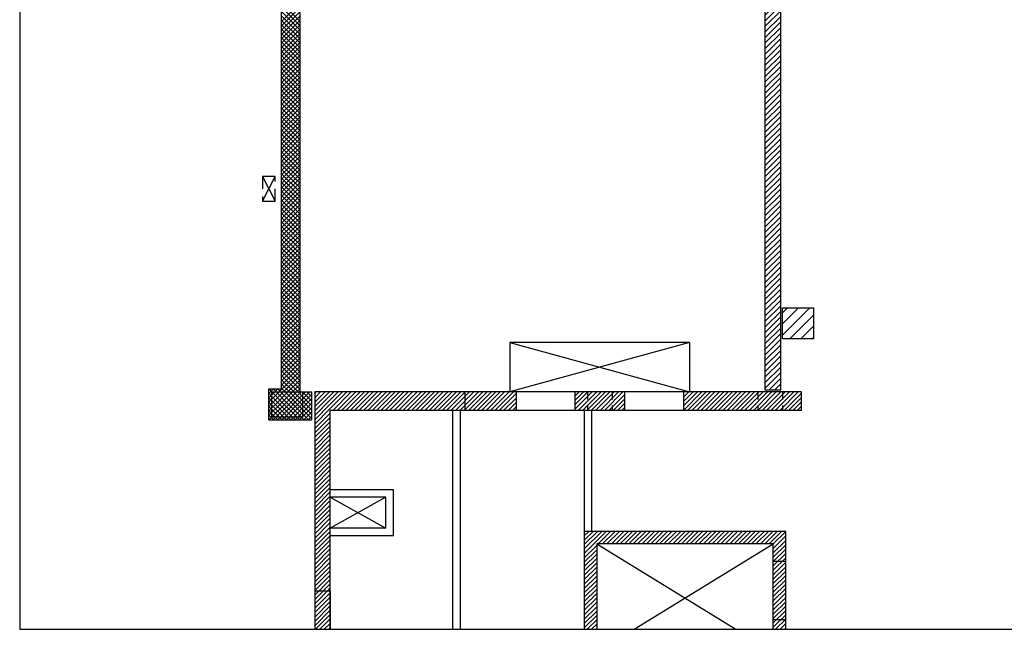
# Model space of a CAD drawing. Units: millimetres. Extents: x -7449 to -7320, y -13376 to -13282.
# Drawn here: x -7449 to -7433, y -13376 to -13366 of the extents above; entities that cross this region are included whole.
import ezdxf

# ---------------------------------------------------------------- set-up
doc = ezdxf.new("R2010")
doc.units = ezdxf.units.MM
doc.linetypes.add('LINEA15', pattern=[0.2, 0.12, -0.08])
doc.linetypes.add('LINEA6', pattern=[0.32, 0.2, -0.12])
for name, color, linetype in [('02 APE-PILASTRI', 2, 'Continuous'), ('03-MURATURE', 7, 'Continuous'), ('06 APE VARIO', 7, 'Continuous')]:
    doc.layers.add(name, color=color, linetype=linetype)
doc.layers.add('DA NON STAMPARE', color=7, linetype='Continuous', plot=False)

msp = doc.modelspace()

# ---------------------------------------------------------------- hatches: boundary and pattern name
at = {"layer": '02 APE-PILASTRI', "linetype": 'Continuous', "ltscale": 5}
h = msp.add_hatch(dxfattribs=at)
h.set_pattern_fill('ANSI31', color=3, scale=0.04)
h.set_pattern_definition([(45, (-7373.22472, -13368.0026), (-0.08980256, 0.08980256), [])])
h.paths.add_polyline_path([(-7435.916, -13371.089), (-7435.916, -13370.589), (-7436.416, -13370.589), (-7436.416, -13371.089)])
at = {"layer": '06 APE VARIO', "linetype": 'Continuous', "ltscale": 5}
h = msp.add_hatch(dxfattribs=at)
h.set_pattern_fill('ANSI31', color=256, scale=0.02)
h.set_pattern_definition([(45, (-7353.7217, -13360.66041), (-0.04490128, 0.04490128), [])])
h.paths.add_polyline_path([(-7436.446, -13355.004), (-7436.696, -13355.004), (-7436.696, -13371.914), (-7436.446, -13371.914)])

# ---------------------------------------------------------------- linework, layer by layer
at = {"layer": '02 APE-PILASTRI', "linetype": 'Continuous', "ltscale": 5}
for p, q in [((-7436.696, -13371.914), (-7436.696, -13355.004)), ((-7436.446, -13371.914), (-7436.446, -13355.004)), ((-7436.446, -13371.914), (-7436.696, -13371.914))]:
    msp.add_line(p, q, dxfattribs=at)
msp.add_lwpolyline([(-7436.416, -13371.089), (-7436.416, -13370.589), (-7435.916, -13370.589), (-7435.916, -13371.089), (-7436.416, -13371.089)], dxfattribs=at)
at = {"layer": '03-MURATURE', "linetype": 'Continuous'}
for p, q in [((-7444.206, -13354.444), (-7444.206, -13371.944)), ((-7444.506, -13365.394), (-7444.506, -13371.894)), ((-7444.806, -13368.869), (-7444.606, -13368.469)), ((-7444.806, -13368.469), (-7444.606, -13368.869)), ((-7440.816, -13371.144), (-7440.816, -13371.944)), ((-7440.816, -13371.144), (-7440.816, -13371.944)), ((-7437.916, -13371.144), (-7440.816, -13371.144)), ((-7437.916, -13371.144), (-7440.816, -13371.944)), ((-7440.816, -13371.144), (-7437.916, -13371.944)), ((-7437.916, -13371.144), (-7440.816, -13371.144)), ((-7437.916, -13371.144), (-7440.816, -13371.944)), ((-7440.816, -13371.144), (-7437.916, -13371.944)), ((-7437.916, -13371.144), (-7437.916, -13371.944)), ((-7437.916, -13371.144), (-7437.916, -13371.944)), ((-7444.706, -13371.894), (-7444.506, -13371.894)), ((-7444.706, -13372.394), (-7444.706, -13371.894)), ((-7444.656, -13372.344), (-7444.656, -13371.944)), ((-7444.656, -13371.944), (-7444.156, -13371.944)), ((-7444.156, -13372.344), (-7444.156, -13371.944)), ((-7444.156, -13371.944), (-7444.016, -13371.944)), ((-7444.016, -13371.944), (-7444.016, -13372.394)), ((-7443.716, -13371.944), (-7443.966, -13371.944)), ((-7443.729, -13371.944), (-7443.966, -13372.18)), ((-7443.966, -13372.11), (-7443.8, -13371.944)), ((-7443.871, -13371.944), (-7443.966, -13372.039)), ((-7443.966, -13371.968), (-7443.941, -13371.944)), ((-7443.966, -13371.944), (-7443.966, -13375.773)), ((-7443.716, -13371.944), (-7443.966, -13371.944)), ((-7443.966, -13371.944), (-7443.966, -13375.773)), ((-7443.966, -13372.251), (-7443.716, -13372.001)), ((-7440.816, -13371.944), (-7443.716, -13371.944)), ((-7441.543, -13371.944), (-7443.716, -13371.944)), ((-7443.447, -13371.944), (-7443.716, -13372.213)), ((-7443.716, -13372.143), (-7443.517, -13371.944)), ((-7443.588, -13371.944), (-7443.716, -13372.072)), ((-7443.716, -13372.001), (-7443.659, -13371.944)), ((-7443.676, -13372.244), (-7443.376, -13371.944)), ((-7443.305, -13371.944), (-7443.605, -13372.244)), ((-7443.534, -13372.244), (-7443.234, -13371.944)), ((-7443.164, -13371.944), (-7443.464, -13372.244)), ((-7443.393, -13372.244), (-7443.093, -13371.944)), ((-7443.022, -13371.944), (-7443.322, -13372.244)), ((-7443.252, -13372.244), (-7442.952, -13371.944)), ((-7442.881, -13371.944), (-7443.181, -13372.244)), ((-7443.11, -13372.244), (-7442.81, -13371.944)), ((-7442.739, -13371.944), (-7443.039, -13372.244)), ((-7442.969, -13372.244), (-7442.669, -13371.944)), ((-7442.598, -13371.944), (-7442.898, -13372.244)), ((-7442.827, -13372.244), (-7442.527, -13371.944)), ((-7442.457, -13371.944), (-7442.757, -13372.244)), ((-7442.686, -13372.244), (-7442.386, -13371.944)), ((-7442.315, -13371.944), (-7442.615, -13372.244)), ((-7442.544, -13372.244), (-7442.244, -13371.944)), ((-7442.174, -13371.944), (-7442.474, -13372.244)), ((-7442.403, -13372.244), (-7442.103, -13371.944)), ((-7442.032, -13371.944), (-7442.332, -13372.244)), ((-7442.262, -13372.244), (-7441.962, -13371.944)), ((-7441.891, -13371.944), (-7442.191, -13372.244)), ((-7442.12, -13372.244), (-7441.82, -13371.944)), ((-7441.749, -13371.944), (-7442.049, -13372.244)), ((-7441.979, -13372.244), (-7441.679, -13371.944)), ((-7441.608, -13371.944), (-7441.908, -13372.244)), ((-7441.837, -13372.244), (-7441.537, -13371.944)), ((-7441.467, -13371.944), (-7441.767, -13372.244)), ((-7441.696, -13372.244), (-7441.396, -13371.944)), ((-7441.325, -13371.944), (-7441.625, -13372.244)), ((-7441.554, -13372.244), (-7441.254, -13371.944)), ((-7441.184, -13371.944), (-7441.484, -13372.244)), ((-7441.413, -13372.244), (-7441.113, -13371.944)), ((-7441.042, -13371.944), (-7441.342, -13372.244)), ((-7441.272, -13372.244), (-7440.972, -13371.944)), ((-7440.901, -13371.944), (-7441.201, -13372.244)), ((-7441.13, -13372.244), (-7440.83, -13371.944)), ((-7440.76, -13371.944), (-7441.06, -13372.244)), ((-7440.989, -13372.244), (-7440.716, -13371.971)), ((-7437.916, -13371.944), (-7440.816, -13371.944)), ((-7440.716, -13371.944), (-7440.716, -13372.244)), ((-7439.766, -13371.944), (-7439.766, -13372.244)), ((-7439.487, -13371.944), (-7439.766, -13372.223)), ((-7439.766, -13372.152), (-7439.557, -13371.944)), ((-7439.628, -13371.944), (-7439.766, -13372.082)), ((-7439.766, -13372.011), (-7439.699, -13371.944)), ((-7439.716, -13372.244), (-7439.416, -13371.944)), ((-7439.345, -13371.944), (-7439.645, -13372.244)), ((-7439.575, -13372.244), (-7439.275, -13371.944)), ((-7439.204, -13371.944), (-7439.504, -13372.244)), ((-7439.433, -13372.244), (-7439.133, -13371.944)), ((-7439.062, -13371.944), (-7439.362, -13372.244)), ((-7439.292, -13372.244), (-7438.992, -13371.944)), ((-7438.966, -13371.989), (-7439.221, -13372.244)), ((-7438.966, -13371.944), (-7438.966, -13372.244)), ((-7438.016, -13371.944), (-7438.016, -13372.244)), ((-7438.016, -13372.241), (-7437.719, -13371.944)), ((-7437.79, -13371.944), (-7438.016, -13372.17)), ((-7438.016, -13372.099), (-7437.86, -13371.944)), ((-7437.931, -13371.944), (-7438.016, -13372.029)), ((-7438.016, -13371.958), (-7438.002, -13371.944)), ((-7437.648, -13371.944), (-7437.948, -13372.244)), ((-7436.116, -13371.944), (-7437.916, -13371.944)), ((-7437.878, -13372.244), (-7437.578, -13371.944)), ((-7437.507, -13371.944), (-7437.807, -13372.244)), ((-7437.736, -13372.244), (-7437.436, -13371.944)), ((-7437.365, -13371.944), (-7437.665, -13372.244)), ((-7437.595, -13372.244), (-7437.295, -13371.944)), ((-7437.224, -13371.944), (-7437.524, -13372.244)), ((-7437.453, -13372.244), (-7437.153, -13371.944)), ((-7437.083, -13371.944), (-7437.383, -13372.244)), ((-7437.312, -13372.244), (-7437.012, -13371.944)), ((-7436.941, -13371.944), (-7437.241, -13372.244)), ((-7437.17, -13372.244), (-7436.87, -13371.944)), ((-7436.8, -13371.944), (-7437.1, -13372.244)), ((-7437.029, -13372.244), (-7436.729, -13371.944)), ((-7436.658, -13371.944), (-7436.958, -13372.244)), ((-7436.888, -13372.244), (-7436.588, -13371.944)), ((-7436.517, -13371.944), (-7436.817, -13372.244)), ((-7436.746, -13372.244), (-7436.446, -13371.944)), ((-7436.375, -13371.944), (-7436.675, -13372.244)), ((-7436.605, -13372.244), (-7436.305, -13371.944)), ((-7436.234, -13371.944), (-7436.534, -13372.244)), ((-7436.463, -13372.244), (-7436.163, -13371.944)), ((-7436.116, -13371.967), (-7436.393, -13372.244)), ((-7436.116, -13371.944), (-7436.116, -13372.244)), ((-7443.716, -13372.072), (-7443.966, -13372.322)), ((-7443.966, -13372.393), (-7443.716, -13372.143)), ((-7440.716, -13372.042), (-7440.918, -13372.244)), ((-7440.847, -13372.244), (-7440.716, -13372.112)), ((-7439.15, -13372.244), (-7438.966, -13372.06)), ((-7438.966, -13372.13), (-7439.08, -13372.244)), ((-7436.322, -13372.244), (-7436.116, -13372.038)), ((-7436.116, -13372.109), (-7436.251, -13372.244)), ((-7443.716, -13372.213), (-7443.966, -13372.463)), ((-7443.966, -13372.534), (-7443.716, -13372.284)), ((-7443.716, -13375.154), (-7443.716, -13372.244)), ((-7436.116, -13372.244), (-7443.716, -13372.244)), ((-7441.543, -13372.244), (-7443.716, -13372.244)), ((-7443.716, -13375.773), (-7443.716, -13372.244)), ((-7441.735, -13375.773), (-7441.735, -13372.244)), ((-7441.615, -13375.773), (-7441.615, -13372.244)), ((-7440.716, -13372.183), (-7440.777, -13372.244)), ((-7439.615, -13374.194), (-7439.615, -13372.244)), ((-7439.495, -13374.194), (-7439.495, -13372.244)), ((-7438.966, -13372.201), (-7439.009, -13372.244)), ((-7436.18, -13372.244), (-7436.116, -13372.179)), ((-7444.706, -13372.394), (-7444.156, -13372.394)), ((-7444.656, -13372.344), (-7444.156, -13372.344)), ((-7444.156, -13372.394), (-7444.016, -13372.394)), ((-7443.716, -13372.355), (-7443.966, -13372.605)), ((-7443.966, -13372.675), (-7443.716, -13372.425)), ((-7443.716, -13372.496), (-7443.966, -13372.746)), ((-7443.966, -13372.817), (-7443.716, -13372.567)), ((-7443.716, -13372.638), (-7443.966, -13372.888)), ((-7443.966, -13372.958), (-7443.716, -13372.708)), ((-7443.716, -13372.779), (-7443.966, -13373.029)), ((-7443.966, -13373.1), (-7443.716, -13372.85)), ((-7443.716, -13372.92), (-7443.966, -13373.17)), ((-7443.966, -13373.241), (-7443.716, -13372.991)), ((-7443.716, -13373.062), (-7443.966, -13373.312)), ((-7443.966, -13373.383), (-7443.716, -13373.133)), ((-7443.716, -13373.203), (-7443.966, -13373.453)), ((-7443.966, -13373.524), (-7443.716, -13373.274)), ((-7443.716, -13373.345), (-7443.966, -13373.595)), ((-7443.966, -13373.665), (-7443.716, -13373.415)), ((-7443.716, -13373.486), (-7443.966, -13373.736)), ((-7443.966, -13373.807), (-7443.716, -13373.557)), ((-7442.696, -13373.524), (-7443.716, -13373.524)), ((-7442.696, -13374.264), (-7442.696, -13373.524)), ((-7443.716, -13373.628), (-7443.966, -13373.878)), ((-7443.966, -13373.948), (-7443.716, -13373.698)), ((-7442.816, -13373.644), (-7443.716, -13373.644)), ((-7442.816, -13373.644), (-7443.716, -13374.144)), ((-7443.716, -13373.644), (-7442.816, -13374.144)), ((-7442.816, -13374.144), (-7442.816, -13373.644)), ((-7443.716, -13373.769), (-7443.966, -13374.019)), ((-7443.966, -13374.09), (-7443.716, -13373.84)), ((-7443.716, -13373.91), (-7443.966, -13374.16)), ((-7443.966, -13374.231), (-7443.716, -13373.981)), ((-7443.716, -13374.052), (-7443.966, -13374.302)), ((-7443.966, -13374.373), (-7443.716, -13374.123)), ((-7443.716, -13374.193), (-7443.966, -13374.443)), ((-7442.816, -13374.144), (-7443.716, -13374.144)), ((-7439.262, -13374.194), (-7439.616, -13374.548)), ((-7439.616, -13374.477), (-7439.333, -13374.194)), ((-7439.403, -13374.194), (-7439.616, -13374.407)), ((-7439.616, -13374.336), (-7439.474, -13374.194)), ((-7439.545, -13374.194), (-7439.616, -13374.265)), ((-7439.616, -13374.194), (-7439.615, -13374.194)), ((-7436.366, -13374.194), (-7439.616, -13374.194)), ((-7439.616, -13374.194), (-7439.616, -13375.773)), ((-7439.391, -13374.394), (-7439.191, -13374.194)), ((-7439.12, -13374.194), (-7439.32, -13374.394)), ((-7439.25, -13374.394), (-7439.05, -13374.194)), ((-7438.979, -13374.194), (-7439.179, -13374.394)), ((-7439.108, -13374.394), (-7438.908, -13374.194)), ((-7438.838, -13374.194), (-7439.038, -13374.394)), ((-7438.967, -13374.394), (-7438.767, -13374.194)), ((-7438.696, -13374.194), (-7438.896, -13374.394)), ((-7438.825, -13374.394), (-7438.625, -13374.194)), ((-7438.555, -13374.194), (-7438.755, -13374.394)), ((-7438.684, -13374.394), (-7438.484, -13374.194)), ((-7438.413, -13374.194), (-7438.613, -13374.394)), ((-7438.543, -13374.394), (-7438.343, -13374.194)), ((-7438.272, -13374.194), (-7438.472, -13374.394)), ((-7438.401, -13374.394), (-7438.201, -13374.194)), ((-7438.13, -13374.194), (-7438.33, -13374.394)), ((-7438.26, -13374.394), (-7438.06, -13374.194)), ((-7437.989, -13374.194), (-7438.189, -13374.394)), ((-7438.118, -13374.394), (-7437.918, -13374.194)), ((-7437.848, -13374.194), (-7438.048, -13374.394)), ((-7437.977, -13374.394), (-7437.777, -13374.194)), ((-7437.706, -13374.194), (-7437.906, -13374.394)), ((-7437.835, -13374.394), (-7437.635, -13374.194)), ((-7437.565, -13374.194), (-7437.765, -13374.394)), ((-7437.694, -13374.394), (-7437.494, -13374.194)), ((-7437.423, -13374.194), (-7437.623, -13374.394)), ((-7437.553, -13374.394), (-7437.353, -13374.194)), ((-7437.282, -13374.194), (-7437.482, -13374.394)), ((-7437.411, -13374.394), (-7437.211, -13374.194)), ((-7437.141, -13374.194), (-7437.341, -13374.394)), ((-7437.27, -13374.394), (-7437.07, -13374.194)), ((-7436.999, -13374.194), (-7437.199, -13374.394)), ((-7437.128, -13374.394), (-7436.928, -13374.194)), ((-7436.858, -13374.194), (-7437.058, -13374.394)), ((-7436.987, -13374.394), (-7436.787, -13374.194)), ((-7436.716, -13374.194), (-7436.916, -13374.394)), ((-7436.846, -13374.394), (-7436.646, -13374.194)), ((-7436.575, -13374.194), (-7436.775, -13374.394)), ((-7436.704, -13374.394), (-7436.504, -13374.194)), ((-7436.433, -13374.194), (-7436.633, -13374.394)), ((-7436.566, -13374.397), (-7436.366, -13374.197)), ((-7436.366, -13375.773), (-7436.366, -13374.194)), ((-7443.966, -13374.514), (-7443.716, -13374.264)), ((-7443.716, -13374.335), (-7443.966, -13374.585)), ((-7442.696, -13374.264), (-7443.716, -13374.264)), ((-7436.366, -13374.268), (-7436.566, -13374.468)), ((-7436.566, -13374.539), (-7436.366, -13374.339)), ((-7443.966, -13374.655), (-7443.716, -13374.405)), ((-7443.716, -13374.476), (-7443.966, -13374.726)), ((-7439.616, -13374.619), (-7439.416, -13374.419)), ((-7439.416, -13374.489), (-7439.616, -13374.689)), ((-7439.416, -13374.394), (-7439.416, -13375.773)), ((-7436.566, -13374.394), (-7439.416, -13374.394)), ((-7439.416, -13374.394), (-7437.169, -13375.773)), ((-7438.812, -13375.773), (-7436.566, -13374.394)), ((-7436.566, -13375.773), (-7436.566, -13374.394)), ((-7436.366, -13374.409), (-7436.566, -13374.609)), ((-7436.566, -13374.68), (-7436.366, -13374.48)), ((-7443.966, -13374.797), (-7443.716, -13374.547)), ((-7443.716, -13374.617), (-7443.966, -13374.867)), ((-7443.966, -13374.938), (-7443.716, -13374.688)), ((-7439.616, -13374.76), (-7439.416, -13374.56)), ((-7439.416, -13374.631), (-7439.616, -13374.831)), ((-7439.616, -13374.902), (-7439.416, -13374.702)), ((-7436.366, -13374.551), (-7436.566, -13374.751)), ((-7436.566, -13374.821), (-7436.366, -13374.621)), ((-7436.566, -13374.674), (-7436.366, -13374.674)), ((-7436.366, -13374.692), (-7436.566, -13374.892)), ((-7443.716, -13374.759), (-7443.966, -13375.009)), ((-7443.966, -13375.08), (-7443.716, -13374.83)), ((-7439.416, -13374.772), (-7439.616, -13374.972)), ((-7439.616, -13375.043), (-7439.416, -13374.843)), ((-7436.566, -13374.963), (-7436.366, -13374.763)), ((-7436.366, -13374.834), (-7436.566, -13375.034)), ((-7443.716, -13374.9), (-7443.966, -13375.15)), ((-7443.966, -13375.221), (-7443.716, -13374.971)), ((-7439.416, -13374.914), (-7439.616, -13375.114)), ((-7439.616, -13375.184), (-7439.416, -13374.984)), ((-7436.566, -13375.104), (-7436.366, -13374.904)), ((-7436.366, -13374.975), (-7436.566, -13375.175)), ((-7443.716, -13375.042), (-7443.966, -13375.292)), ((-7443.966, -13375.362), (-7443.716, -13375.112)), ((-7443.966, -13375.154), (-7443.716, -13375.154)), ((-7443.966, -13375.154), (-7443.716, -13375.154)), ((-7443.757, -13375.154), (-7443.716, -13375.112)), ((-7443.716, -13375.154), (-7443.716, -13375.773)), ((-7439.416, -13375.055), (-7439.616, -13375.255)), ((-7439.616, -13375.326), (-7439.416, -13375.126)), ((-7436.566, -13375.246), (-7436.366, -13375.046)), ((-7436.566, -13375.316), (-7436.366, -13375.116)), ((-7443.716, -13375.183), (-7443.966, -13375.433)), ((-7443.966, -13375.504), (-7443.716, -13375.254)), ((-7443.716, -13375.325), (-7443.966, -13375.575)), ((-7439.416, -13375.197), (-7439.616, -13375.397)), ((-7439.616, -13375.467), (-7439.416, -13375.267)), ((-7439.416, -13375.338), (-7439.616, -13375.538)), ((-7436.366, -13375.187), (-7436.566, -13375.387)), ((-7436.566, -13375.458), (-7436.366, -13375.258)), ((-7436.366, -13375.329), (-7436.566, -13375.529)), ((-7443.966, -13375.645), (-7443.716, -13375.395)), ((-7443.716, -13375.466), (-7443.966, -13375.716)), ((-7439.616, -13375.609), (-7439.416, -13375.409)), ((-7439.416, -13375.479), (-7439.616, -13375.679)), ((-7436.566, -13375.599), (-7436.366, -13375.399)), ((-7436.566, -13375.67), (-7436.366, -13375.47)), ((-7443.953, -13375.773), (-7443.716, -13375.537)), ((-7443.716, -13375.607), (-7443.882, -13375.773)), ((-7439.616, -13375.75), (-7439.416, -13375.55)), ((-7439.416, -13375.621), (-7439.568, -13375.773)), ((-7436.366, -13375.541), (-7436.566, -13375.741)), ((-7436.566, -13375.614), (-7436.366, -13375.614)), ((-7436.528, -13375.773), (-7436.366, -13375.611)), ((-7443.811, -13375.773), (-7443.716, -13375.678)), ((-7443.716, -13375.749), (-7443.74, -13375.773)), ((-7439.498, -13375.773), (-7439.416, -13375.692)), ((-7439.416, -13375.762), (-7439.427, -13375.773)), ((-7436.366, -13375.682), (-7436.457, -13375.773)), ((-7436.386, -13375.773), (-7436.366, -13375.753))]:
    msp.add_line(p, q, dxfattribs=at)
at = {"layer": '03-MURATURE'}
for p, q in [((-7444.206, -13365.961), (-7444.506, -13365.661)), ((-7444.506, -13365.971), (-7444.206, -13365.671)), ((-7444.206, -13366.031), (-7444.506, -13365.731)), ((-7444.506, -13366.042), (-7444.206, -13365.742)), ((-7444.206, -13366.102), (-7444.506, -13365.802)), ((-7444.506, -13366.112), (-7444.206, -13365.812)), ((-7444.206, -13366.173), (-7444.506, -13365.873)), ((-7444.506, -13366.183), (-7444.206, -13365.883)), ((-7444.206, -13366.244), (-7444.506, -13365.944)), ((-7444.506, -13366.254), (-7444.206, -13365.954)), ((-7444.206, -13366.314), (-7444.506, -13366.014)), ((-7444.506, -13366.324), (-7444.206, -13366.024)), ((-7444.206, -13366.385), (-7444.506, -13366.085)), ((-7444.506, -13366.395), (-7444.206, -13366.095)), ((-7444.206, -13366.456), (-7444.506, -13366.156)), ((-7444.506, -13366.466), (-7444.206, -13366.166)), ((-7444.206, -13366.526), (-7444.506, -13366.226)), ((-7444.506, -13366.537), (-7444.206, -13366.237)), ((-7444.206, -13366.597), (-7444.506, -13366.297)), ((-7444.506, -13366.607), (-7444.206, -13366.307)), ((-7444.206, -13366.668), (-7444.506, -13366.368)), ((-7444.506, -13366.678), (-7444.206, -13366.378)), ((-7444.206, -13366.739), (-7444.506, -13366.439)), ((-7444.506, -13366.749), (-7444.206, -13366.449)), ((-7444.206, -13366.809), (-7444.506, -13366.509)), ((-7444.506, -13366.819), (-7444.206, -13366.519)), ((-7444.206, -13366.88), (-7444.506, -13366.58)), ((-7444.506, -13366.89), (-7444.206, -13366.59)), ((-7444.206, -13366.951), (-7444.506, -13366.651)), ((-7444.506, -13366.961), (-7444.206, -13366.661)), ((-7444.206, -13367.021), (-7444.506, -13366.721)), ((-7444.506, -13367.031), (-7444.206, -13366.731)), ((-7444.206, -13367.092), (-7444.506, -13366.792)), ((-7444.506, -13367.102), (-7444.206, -13366.802)), ((-7444.206, -13367.163), (-7444.506, -13366.863)), ((-7444.506, -13367.173), (-7444.206, -13366.873)), ((-7444.206, -13367.234), (-7444.506, -13366.934)), ((-7444.506, -13367.244), (-7444.206, -13366.944)), ((-7444.206, -13367.304), (-7444.506, -13367.004)), ((-7444.506, -13367.314), (-7444.206, -13367.014)), ((-7444.206, -13367.375), (-7444.506, -13367.075)), ((-7444.506, -13367.385), (-7444.206, -13367.085)), ((-7444.206, -13367.446), (-7444.506, -13367.146)), ((-7444.506, -13367.456), (-7444.206, -13367.156)), ((-7444.206, -13367.516), (-7444.506, -13367.216)), ((-7444.506, -13367.526), (-7444.206, -13367.226)), ((-7444.206, -13367.587), (-7444.506, -13367.287)), ((-7444.506, -13367.597), (-7444.206, -13367.297)), ((-7444.206, -13367.658), (-7444.506, -13367.358)), ((-7444.506, -13367.668), (-7444.206, -13367.368)), ((-7444.206, -13367.729), (-7444.506, -13367.429)), ((-7444.506, -13367.739), (-7444.206, -13367.439)), ((-7444.206, -13367.799), (-7444.506, -13367.499)), ((-7444.506, -13367.809), (-7444.206, -13367.509)), ((-7444.206, -13367.87), (-7444.506, -13367.57)), ((-7444.506, -13367.88), (-7444.206, -13367.58)), ((-7444.206, -13367.941), (-7444.506, -13367.641)), ((-7444.506, -13367.951), (-7444.206, -13367.651)), ((-7444.206, -13368.011), (-7444.506, -13367.711)), ((-7444.506, -13368.021), (-7444.206, -13367.721)), ((-7444.206, -13368.082), (-7444.506, -13367.782)), ((-7444.506, -13368.092), (-7444.206, -13367.792)), ((-7444.206, -13368.153), (-7444.506, -13367.853)), ((-7444.506, -13368.163), (-7444.206, -13367.863)), ((-7444.206, -13368.223), (-7444.506, -13367.923)), ((-7444.506, -13368.234), (-7444.206, -13367.934)), ((-7444.206, -13368.294), (-7444.506, -13367.994)), ((-7444.506, -13368.304), (-7444.206, -13368.004)), ((-7444.206, -13368.365), (-7444.506, -13368.065)), ((-7444.506, -13368.375), (-7444.206, -13368.075)), ((-7444.206, -13368.436), (-7444.506, -13368.136)), ((-7444.506, -13368.446), (-7444.206, -13368.146)), ((-7444.206, -13368.506), (-7444.506, -13368.206)), ((-7444.506, -13368.516), (-7444.206, -13368.216)), ((-7444.206, -13368.577), (-7444.506, -13368.277)), ((-7444.506, -13368.587), (-7444.206, -13368.287)), ((-7444.206, -13368.648), (-7444.506, -13368.348)), ((-7444.506, -13368.658), (-7444.206, -13368.358)), ((-7444.206, -13368.718), (-7444.506, -13368.418)), ((-7444.506, -13368.729), (-7444.206, -13368.429)), ((-7444.206, -13368.789), (-7444.506, -13368.489)), ((-7444.506, -13368.799), (-7444.206, -13368.499)), ((-7444.206, -13368.86), (-7444.506, -13368.56)), ((-7444.506, -13368.87), (-7444.206, -13368.57)), ((-7444.206, -13368.931), (-7444.506, -13368.631)), ((-7444.506, -13368.941), (-7444.206, -13368.641)), ((-7444.206, -13369.001), (-7444.506, -13368.701)), ((-7444.506, -13369.011), (-7444.206, -13368.711)), ((-7444.206, -13369.072), (-7444.506, -13368.772)), ((-7444.506, -13369.082), (-7444.206, -13368.782)), ((-7444.206, -13369.143), (-7444.506, -13368.843)), ((-7444.506, -13369.153), (-7444.206, -13368.853)), ((-7444.206, -13369.213), (-7444.506, -13368.913)), ((-7444.506, -13369.224), (-7444.206, -13368.924)), ((-7444.206, -13369.284), (-7444.506, -13368.984)), ((-7444.506, -13369.294), (-7444.206, -13368.994)), ((-7444.206, -13369.355), (-7444.506, -13369.055)), ((-7444.506, -13369.365), (-7444.206, -13369.065)), ((-7444.206, -13369.426), (-7444.506, -13369.126)), ((-7444.506, -13369.436), (-7444.206, -13369.136)), ((-7444.206, -13369.496), (-7444.506, -13369.196)), ((-7444.506, -13369.506), (-7444.206, -13369.206)), ((-7444.206, -13369.567), (-7444.506, -13369.267)), ((-7444.506, -13369.577), (-7444.206, -13369.277)), ((-7444.206, -13369.638), (-7444.506, -13369.338)), ((-7444.506, -13369.648), (-7444.206, -13369.348)), ((-7444.206, -13369.708), (-7444.506, -13369.408)), ((-7444.506, -13369.718), (-7444.206, -13369.418)), ((-7444.206, -13369.779), (-7444.506, -13369.479)), ((-7444.506, -13369.789), (-7444.206, -13369.489)), ((-7444.206, -13369.85), (-7444.506, -13369.55)), ((-7444.506, -13369.86), (-7444.206, -13369.56)), ((-7444.206, -13369.921), (-7444.506, -13369.621)), ((-7444.506, -13369.931), (-7444.206, -13369.631)), ((-7444.206, -13369.991), (-7444.506, -13369.691)), ((-7444.506, -13370.001), (-7444.206, -13369.701)), ((-7444.206, -13370.062), (-7444.506, -13369.762)), ((-7444.506, -13370.072), (-7444.206, -13369.772)), ((-7444.206, -13370.133), (-7444.506, -13369.833)), ((-7444.506, -13370.143), (-7444.206, -13369.843)), ((-7444.206, -13370.203), (-7444.506, -13369.903)), ((-7444.506, -13370.213), (-7444.206, -13369.913)), ((-7444.206, -13370.274), (-7444.506, -13369.974)), ((-7444.506, -13370.284), (-7444.206, -13369.984)), ((-7444.206, -13370.345), (-7444.506, -13370.045)), ((-7444.506, -13370.355), (-7444.206, -13370.055)), ((-7444.206, -13370.416), (-7444.506, -13370.116)), ((-7444.506, -13370.426), (-7444.206, -13370.126)), ((-7444.206, -13370.486), (-7444.506, -13370.186)), ((-7444.506, -13370.496), (-7444.206, -13370.196)), ((-7444.206, -13370.557), (-7444.506, -13370.257)), ((-7444.506, -13370.567), (-7444.206, -13370.267)), ((-7444.206, -13370.628), (-7444.506, -13370.328)), ((-7444.506, -13370.638), (-7444.206, -13370.338)), ((-7444.206, -13370.698), (-7444.506, -13370.398)), ((-7444.506, -13370.708), (-7444.206, -13370.408)), ((-7444.206, -13370.769), (-7444.506, -13370.469)), ((-7444.506, -13370.779), (-7444.206, -13370.479)), ((-7444.206, -13370.84), (-7444.506, -13370.54)), ((-7444.506, -13370.85), (-7444.206, -13370.55)), ((-7444.206, -13370.911), (-7444.506, -13370.611)), ((-7444.506, -13370.921), (-7444.206, -13370.621)), ((-7444.206, -13370.981), (-7444.506, -13370.681)), ((-7444.506, -13370.991), (-7444.206, -13370.691)), ((-7444.206, -13371.052), (-7444.506, -13370.752)), ((-7444.506, -13371.062), (-7444.206, -13370.762)), ((-7444.206, -13371.123), (-7444.506, -13370.823)), ((-7444.506, -13371.133), (-7444.206, -13370.833)), ((-7444.206, -13371.193), (-7444.506, -13370.893)), ((-7444.506, -13371.203), (-7444.206, -13370.903)), ((-7444.206, -13371.264), (-7444.506, -13370.964)), ((-7444.506, -13371.274), (-7444.206, -13370.974)), ((-7444.206, -13371.335), (-7444.506, -13371.035)), ((-7444.506, -13371.345), (-7444.206, -13371.045)), ((-7444.206, -13371.405), (-7444.506, -13371.105)), ((-7444.506, -13371.416), (-7444.206, -13371.116)), ((-7444.206, -13371.476), (-7444.506, -13371.176)), ((-7444.506, -13371.486), (-7444.206, -13371.186)), ((-7444.206, -13371.547), (-7444.506, -13371.247)), ((-7444.506, -13371.557), (-7444.206, -13371.257)), ((-7444.206, -13371.618), (-7444.506, -13371.318)), ((-7444.506, -13371.628), (-7444.206, -13371.328)), ((-7444.206, -13371.688), (-7444.506, -13371.388)), ((-7444.506, -13371.698), (-7444.206, -13371.398)), ((-7444.206, -13371.759), (-7444.506, -13371.459)), ((-7444.506, -13371.769), (-7444.206, -13371.469)), ((-7444.539, -13371.944), (-7444.206, -13371.611)), ((-7444.206, -13371.83), (-7444.506, -13371.53)), ((-7444.506, -13371.84), (-7444.206, -13371.54)), ((-7444.206, -13371.9), (-7444.506, -13371.6)), ((-7444.233, -13371.944), (-7444.506, -13371.671)), ((-7444.469, -13371.944), (-7444.206, -13371.681)), ((-7444.304, -13371.944), (-7444.506, -13371.742)), ((-7444.375, -13371.944), (-7444.506, -13371.813)), ((-7444.398, -13371.944), (-7444.206, -13371.752)), ((-7444.327, -13371.944), (-7444.206, -13371.823)), ((-7444.706, -13371.898), (-7444.701, -13371.894)), ((-7444.706, -13371.969), (-7444.631, -13371.894)), ((-7444.656, -13371.945), (-7444.706, -13371.895)), ((-7444.656, -13372.016), (-7444.706, -13371.966)), ((-7444.706, -13372.04), (-7444.656, -13371.99)), ((-7444.656, -13371.99), (-7444.61, -13371.944)), ((-7444.656, -13372.061), (-7444.539, -13371.944)), ((-7444.656, -13372.131), (-7444.469, -13371.944)), ((-7444.457, -13372.144), (-7444.656, -13371.945)), ((-7444.587, -13371.944), (-7444.637, -13371.894)), ((-7444.61, -13371.944), (-7444.56, -13371.894)), ((-7444.598, -13372.144), (-7444.398, -13371.944)), ((-7444.387, -13372.144), (-7444.587, -13371.944)), ((-7444.516, -13371.944), (-7444.566, -13371.894)), ((-7444.527, -13372.144), (-7444.327, -13371.944)), ((-7444.316, -13372.144), (-7444.516, -13371.944)), ((-7444.445, -13371.944), (-7444.506, -13371.883)), ((-7444.456, -13372.144), (-7444.281, -13371.968)), ((-7444.281, -13372.108), (-7444.445, -13371.944)), ((-7444.281, -13372.038), (-7444.375, -13371.944)), ((-7444.281, -13371.967), (-7444.304, -13371.944)), ((-7444.281, -13371.968), (-7444.256, -13371.944)), ((-7444.281, -13372.039), (-7444.186, -13371.944)), ((-7444.156, -13372.092), (-7444.281, -13371.967)), ((-7444.281, -13372.11), (-7444.156, -13371.985)), ((-7444.256, -13371.944), (-7444.206, -13371.893)), ((-7444.156, -13372.021), (-7444.233, -13371.944)), ((-7444.206, -13371.944), (-7444.156, -13371.944)), ((-7444.156, -13371.95), (-7444.162, -13371.944)), ((-7444.156, -13371.985), (-7444.115, -13371.944)), ((-7444.156, -13372.055), (-7444.044, -13371.944)), ((-7444.016, -13372.09), (-7444.156, -13371.95)), ((-7444.156, -13372.126), (-7444.016, -13371.986)), ((-7444.016, -13372.02), (-7444.092, -13371.944)), ((-7444.016, -13371.949), (-7444.021, -13371.944)), ((-7441.543, -13371.944), (-7441.543, -13372.244)), ((-7444.656, -13372.087), (-7444.706, -13372.037)), ((-7444.706, -13372.111), (-7444.656, -13372.061)), ((-7444.656, -13372.158), (-7444.706, -13372.108)), ((-7444.706, -13372.181), (-7444.656, -13372.131)), ((-7444.528, -13372.144), (-7444.656, -13372.016)), ((-7444.599, -13372.144), (-7444.656, -13372.087)), ((-7444.656, -13372.202), (-7444.598, -13372.144)), ((-7444.656, -13372.273), (-7444.527, -13372.144)), ((-7444.656, -13372.343), (-7444.456, -13372.144)), ((-7444.47, -13372.344), (-7444.656, -13372.158)), ((-7444.399, -13372.344), (-7444.599, -13372.144)), ((-7444.586, -13372.344), (-7444.386, -13372.144)), ((-7444.328, -13372.344), (-7444.528, -13372.144)), ((-7444.515, -13372.344), (-7444.315, -13372.144)), ((-7444.281, -13372.32), (-7444.457, -13372.144)), ((-7444.281, -13372.25), (-7444.387, -13372.144)), ((-7444.386, -13372.144), (-7444.281, -13372.039)), ((-7444.281, -13372.179), (-7444.316, -13372.144)), ((-7444.315, -13372.144), (-7444.281, -13372.11)), ((-7444.175, -13372.144), (-7444.281, -13372.038)), ((-7444.245, -13372.144), (-7444.281, -13372.108)), ((-7444.281, -13372.18), (-7444.244, -13372.144)), ((-7444.281, -13372.251), (-7444.174, -13372.144)), ((-7444.156, -13372.233), (-7444.245, -13372.144)), ((-7444.244, -13372.144), (-7444.156, -13372.055)), ((-7444.156, -13372.163), (-7444.175, -13372.144)), ((-7444.174, -13372.144), (-7444.156, -13372.126)), ((-7444.016, -13372.161), (-7444.156, -13372.021)), ((-7444.156, -13372.197), (-7444.016, -13372.057)), ((-7444.016, -13372.232), (-7444.156, -13372.092)), ((-7444.156, -13372.268), (-7444.016, -13372.128)), ((-7444.656, -13372.228), (-7444.706, -13372.178)), ((-7444.706, -13372.252), (-7444.656, -13372.202)), ((-7444.656, -13372.299), (-7444.706, -13372.249)), ((-7444.706, -13372.323), (-7444.656, -13372.273)), ((-7444.632, -13372.394), (-7444.706, -13372.32)), ((-7444.54, -13372.344), (-7444.656, -13372.228)), ((-7444.611, -13372.344), (-7444.656, -13372.299)), ((-7444.444, -13372.344), (-7444.281, -13372.18)), ((-7444.374, -13372.344), (-7444.281, -13372.251)), ((-7444.156, -13372.304), (-7444.281, -13372.179)), ((-7444.281, -13372.322), (-7444.156, -13372.197)), ((-7444.187, -13372.344), (-7444.281, -13372.25)), ((-7444.257, -13372.344), (-7444.281, -13372.32)), ((-7444.232, -13372.344), (-7444.156, -13372.268)), ((-7444.016, -13372.303), (-7444.156, -13372.163)), ((-7444.156, -13372.338), (-7444.016, -13372.198)), ((-7444.016, -13372.373), (-7444.156, -13372.233)), ((-7444.066, -13372.394), (-7444.156, -13372.304)), ((-7444.141, -13372.394), (-7444.016, -13372.269)), ((-7444.706, -13372.393), (-7444.656, -13372.343)), ((-7444.702, -13372.394), (-7444.706, -13372.39)), ((-7444.636, -13372.394), (-7444.586, -13372.344)), ((-7444.561, -13372.394), (-7444.611, -13372.344)), ((-7444.565, -13372.394), (-7444.515, -13372.344)), ((-7444.49, -13372.394), (-7444.54, -13372.344)), ((-7444.494, -13372.394), (-7444.444, -13372.344)), ((-7444.42, -13372.394), (-7444.47, -13372.344)), ((-7444.424, -13372.394), (-7444.374, -13372.344)), ((-7444.349, -13372.394), (-7444.399, -13372.344)), ((-7444.353, -13372.394), (-7444.303, -13372.344)), ((-7444.278, -13372.394), (-7444.328, -13372.344)), ((-7444.303, -13372.344), (-7444.281, -13372.322)), ((-7444.282, -13372.394), (-7444.232, -13372.344)), ((-7444.207, -13372.394), (-7444.257, -13372.344)), ((-7444.212, -13372.394), (-7444.162, -13372.344)), ((-7444.137, -13372.394), (-7444.187, -13372.344)), ((-7444.162, -13372.344), (-7444.156, -13372.338)), ((-7444.07, -13372.394), (-7444.016, -13372.34))]:
    msp.add_line(p, q, dxfattribs=at)
at = {"layer": '03-MURATURE', "linetype": 'LINEA6'}
for p, q in [((-7444.606, -13368.469), (-7444.806, -13368.469)), ((-7444.806, -13368.469), (-7444.806, -13368.869)), ((-7444.606, -13368.869), (-7444.606, -13368.469)), ((-7444.806, -13368.869), (-7444.606, -13368.869))]:
    msp.add_line(p, q, dxfattribs=at)
at = {"layer": '03-MURATURE', "linetype": 'LINEA15'}
for p, q in [((-7439.166, -13371.944), (-7439.566, -13371.944)), ((-7439.566, -13371.944), (-7439.566, -13372.244)), ((-7439.166, -13371.944), (-7439.166, -13372.244)), ((-7436.416, -13371.944), (-7436.816, -13371.944)), ((-7436.816, -13371.944), (-7436.816, -13372.244)), ((-7436.416, -13371.944), (-7436.416, -13372.244)), ((-7439.716, -13372.244), (-7439.716, -13372.244)), ((-7439.166, -13372.244), (-7439.566, -13372.244)), ((-7438.016, -13372.241), (-7438.019, -13372.244)), ((-7436.416, -13372.244), (-7436.816, -13372.244)), ((-7436.366, -13374.674), (-7436.366, -13374.674))]:
    msp.add_line(p, q, dxfattribs=at)
at = {"layer": 'DA NON STAMPARE', "color": 6}
msp.add_lwpolyline([(-7367.909, -13333.492), (-7448.727, -13333.492), (-7448.727, -13375.773), (-7367.909, -13375.773)], close=True, dxfattribs=at)

doc.saveas('drawing.dxf')
